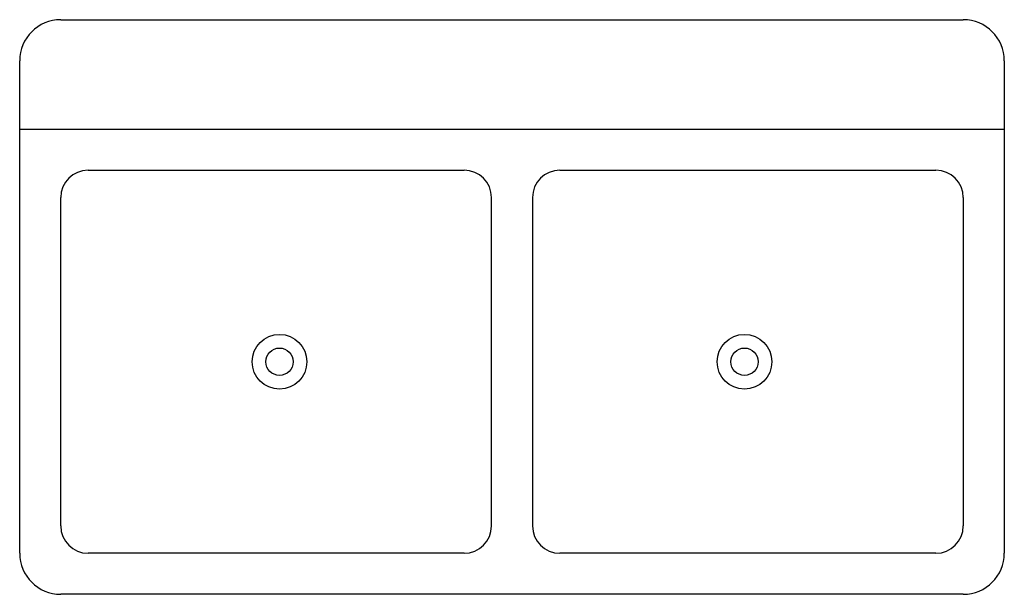
# Model space of a CAD drawing. Extents: x -26.9 to 63.1, y -35.9 to 16.6.
import ezdxf

# ---------------------------------------------------------------- set-up
doc = ezdxf.new("R2010")
doc.units = 0
doc.header["$MEASUREMENT"] = 0
doc.layers.get('0').update_dxf_attribs({"linetype": 'CONTINUOUS'})

msp = doc.modelspace()

# ---------------------------------------------------------------- linework, layer by layer
for p, q in [((-26.889, 6.617), (63.111, 6.617)), ((16.236, -29.633), (16.236, 0.367)), ((19.986, 0.367), (19.986, -29.633))]:
    msp.add_line(p, q)
for points in [[(-23.139, 16.617), (59.361, 16.617)], [(-26.889, -32.133), (-26.889, 12.867)], [(63.111, 12.867), (63.111, -32.133)], [(-20.639, 2.867), (13.736, 2.867)], [(22.486, 2.867), (56.861, 2.867)], [(-23.139, -29.633), (-23.139, 0.367)], [(59.361, 0.367), (59.361, -29.633)], [(13.736, -32.133), (-20.639, -32.133)], [(56.861, -32.133), (22.486, -32.133)], [(59.361, -35.883), (-23.139, -35.883)]]:
    msp.add_lwpolyline(points)
for centre, radius in [((-3.139, -14.633), 2.5), ((39.361, -14.633), 2.5), ((-3.139, -14.633), 1.25), ((39.361, -14.633), 1.25)]:
    msp.add_circle(centre, radius)
for centre, radius, start, end in [((-23.139, 12.867), 3.75, 90, 180), ((59.361, 12.867), 3.75, 0, 90), ((-20.639, 0.367), 2.5, 90, 180), ((13.736, 0.367), 2.5, 0, 90), ((22.486, 0.367), 2.5, 90, 180), ((56.861, 0.367), 2.5, 0, 90), ((-20.639, -29.633), 2.5, 180, 270), ((13.736, -29.633), 2.5, 270, 0), ((22.486, -29.633), 2.5, 180, 270), ((56.861, -29.633), 2.5, 270, 0), ((-23.139, -32.133), 3.75, 180, 270), ((59.361, -32.133), 3.75, 270, 0)]:
    msp.add_arc(centre, radius, start, end)

doc.saveas('drawing.dxf')
